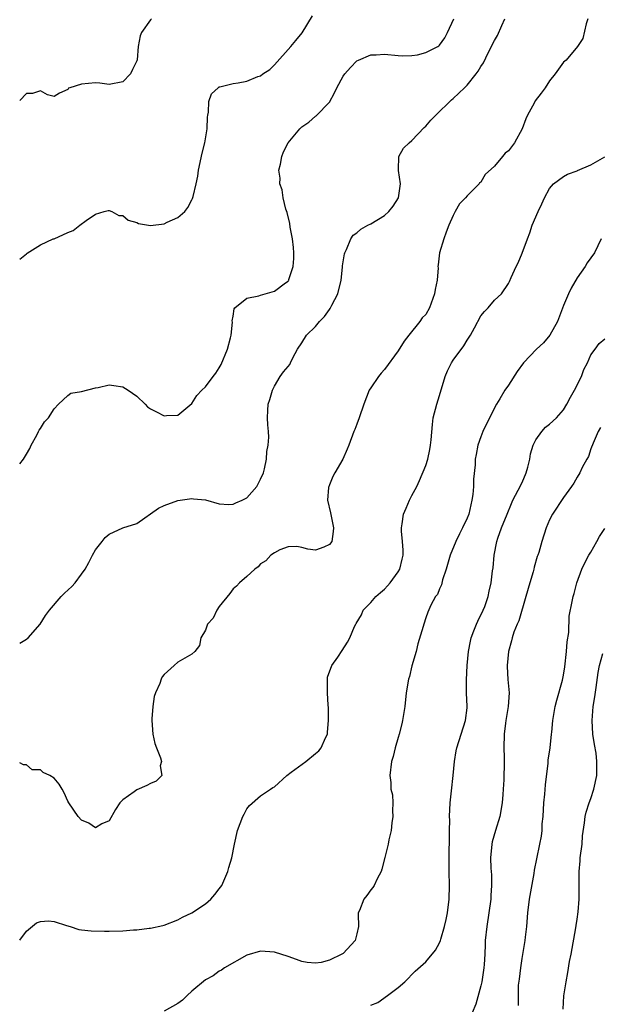
# Model space of a CAD drawing. Units: inches. Extents: x 2562000 to 2565000, y 1533000 to 1536000.
# Drawn here: x 2562000 to 2562084, y 1533382 to 1533525 of the extents above; entities that cross this region are included whole.
import ezdxf

# ---------------------------------------------------------------- set-up
doc = ezdxf.new("R2010")
doc.units = ezdxf.units.IN
doc.header["$MEASUREMENT"] = 0
doc.layers.add('LD25621533_2ft', color=72, linetype='Continuous')

msp = doc.modelspace()

# ---------------------------------------------------------------- linework, layer by layer
at = {"layer": 'LD25621533_2ft'}
for points, elevation in [([(2562000, 1533490.06), (2562001, 1533490.82), (2562001.09, 1533490.92), (2562003, 1533492.15), (2562004.86, 1533493), (2562005, 1533493.04), (2562007, 1533493.95), (2562007.78, 1533494.22), (2562008.76, 1533495), (2562009.68, 1533495.68), (2562011, 1533496.59), (2562012.27, 1533497), (2562012.84, 1533497.16), (2562013, 1533497.16), (2562013.39, 1533497), (2562014.42, 1533496.42), (2562015, 1533496.39), (2562015.75, 1533495.75), (2562017, 1533495.4), (2562017.27, 1533495.27), (2562019, 1533494.97), (2562021, 1533495.19), (2562021.42, 1533495.42), (2562023, 1533496.13), (2562024, 1533497), (2562024.44, 1533497.56), (2562025, 1533498.69), (2562025.13, 1533498.87), (2562025.19, 1533499.19), (2562025.64, 1533501), (2562025.86, 1533502.14), (2562026, 1533503), (2562026.52, 1533505.48), (2562026.89, 1533507), (2562027.23, 1533509), (2562027.29, 1533510.71), (2562027.33, 1533511), (2562027.44, 1533511.44), (2562027.5, 1533513), (2562027.88, 1533514.12), (2562028.83, 1533515), (2562029, 1533515.1), (2562029.1, 1533515.1), (2562031, 1533515.61), (2562031.72, 1533515.72), (2562033, 1533515.97), (2562034.62, 1533516.62), (2562035, 1533516.74), (2562035.34, 1533517), (2562036.34, 1533517.66), (2562037, 1533518.33), (2562039.4, 1533521), (2562040.14, 1533521.86), (2562041.03, 1533522.97), (2562042.55, 1533525.45)], 8100), ([(2562019.13, 1533525), (2562019, 1533524.85), (2562017.69, 1533523), (2562017.48, 1533522.52), (2562017.22, 1533521), (2562017.05, 1533519.05), (2562017, 1533518.88), (2562016.37, 1533517.63), (2562016.09, 1533517), (2562015, 1533515.87), (2562013, 1533515.44), (2562011.64, 1533515.64), (2562011, 1533515.71), (2562009, 1533515.51), (2562007.29, 1533515), (2562007.09, 1533514.91), (2562007, 1533514.73), (2562005.8, 1533514.2), (2562005, 1533513.72), (2562004.04, 1533513.96), (2562003, 1533514.55), (2562001.85, 1533514.15), (2562001, 1533514.17), (2562000, 1533513.15)], 8102), ([(2562000, 1533460.3), (2562000.55, 1533461), (2562001, 1533461.73), (2562001.45, 1533462.55), (2562001.66, 1533463), (2562002.49, 1533464.49), (2562002.75, 1533465), (2562002.81, 1533465.19), (2562003, 1533465.46), (2562003.61, 1533466.39), (2562004.17, 1533467), (2562005, 1533468.31), (2562005.65, 1533469), (2562007, 1533470.26), (2562007.44, 1533470.56), (2562009, 1533470.83), (2562011, 1533471.36), (2562011.4, 1533471.4), (2562013, 1533471.81), (2562013.67, 1533471.67), (2562015, 1533471.51), (2562015.77, 1533471), (2562017, 1533470.12), (2562018.22, 1533469), (2562018.59, 1533468.59), (2562019, 1533468.3), (2562019.88, 1533467.88), (2562021, 1533467.3), (2562021.35, 1533467.35), (2562023, 1533467.38), (2562025, 1533469.09), (2562025.75, 1533470.25), (2562026.46, 1533471), (2562027, 1533471.48), (2562028.11, 1533473), (2562028.5, 1533473.5), (2562029, 1533474.25), (2562029.27, 1533474.73), (2562030.2, 1533477), (2562030.64, 1533478.64), (2562030.71, 1533479), (2562030.9, 1533480.9), (2562030.88, 1533481.12), (2562031, 1533481.76), (2562031.15, 1533482.85), (2562031.27, 1533483), (2562033, 1533484.41), (2562034.75, 1533484.75), (2562035, 1533484.85), (2562036.7, 1533485.3), (2562037, 1533485.39), (2562038.63, 1533486.63), (2562039, 1533486.88), (2562039.06, 1533486.94), (2562039.09, 1533487), (2562039.1, 1533487.1), (2562039.74, 1533489), (2562039.84, 1533490.16), (2562039.83, 1533491), (2562039.77, 1533491.77), (2562039.64, 1533493), (2562039.3, 1533494.7), (2562039.23, 1533495.23), (2562038.84, 1533496.84), (2562038.69, 1533497.31), (2562038.29, 1533499), (2562038.14, 1533500.14), (2562037.81, 1533501), (2562037.83, 1533501.83), (2562037.66, 1533503), (2562037.88, 1533503.88), (2562038.1, 1533505), (2562038.35, 1533505.65), (2562039, 1533507), (2562040.69, 1533509), (2562040.86, 1533509.14), (2562041, 1533509.3), (2562042.03, 1533509.97), (2562043, 1533510.87), (2562043.08, 1533510.92), (2562045, 1533512.91), (2562045.74, 1533514.26), (2562046.06, 1533515), (2562047, 1533516.66), (2562047.24, 1533517), (2562048.06, 1533517.94), (2562049, 1533518.88), (2562049.21, 1533519), (2562051, 1533519.79), (2562051.79, 1533519.79), (2562053, 1533519.88), (2562055, 1533519.67), (2562055.64, 1533519.64), (2562057, 1533519.68), (2562057.8, 1533519.8), (2562059, 1533520.12), (2562060.77, 1533521), (2562060.91, 1533521.09), (2562061, 1533521.16), (2562061.75, 1533522.25), (2562062.16, 1533523), (2562063.07, 1533525)], 8098), ([(2562000, 1533434.21), (2562001, 1533434.79), (2562001.24, 1533435), (2562002.97, 1533437), (2562003.75, 1533438.25), (2562004.31, 1533439), (2562006.04, 1533441), (2562006.52, 1533441.48), (2562007.56, 1533442.44), (2562008.05, 1533443), (2562009, 1533444.25), (2562009.5, 1533445), (2562010.03, 1533445.97), (2562010.56, 1533447), (2562011, 1533447.82), (2562011.98, 1533449), (2562012.43, 1533449.57), (2562013, 1533450.07), (2562015, 1533450.99), (2562017, 1533451.62), (2562020.16, 1533453.84), (2562021, 1533454.24), (2562023, 1533454.97), (2562025, 1533455.24), (2562025.23, 1533455.23), (2562027, 1533455.05), (2562029, 1533454.49), (2562030.37, 1533454.37), (2562031, 1533454.42), (2562031.39, 1533454.61), (2562032.32, 1533455), (2562033, 1533455.35), (2562034.46, 1533457), (2562034.63, 1533457.37), (2562035, 1533458.09), (2562035.41, 1533459), (2562035.57, 1533459.57), (2562035.85, 1533461), (2562035.91, 1533462.09), (2562036.09, 1533463), (2562036.19, 1533464.19), (2562036.15, 1533465), (2562036.03, 1533465.97), (2562036.01, 1533467), (2562036.05, 1533468.05), (2562036.11, 1533469), (2562036.36, 1533469.64), (2562036.72, 1533471), (2562037, 1533471.6), (2562037.86, 1533473), (2562038.34, 1533473.66), (2562039, 1533474.47), (2562039.23, 1533474.77), (2562039.36, 1533475), (2562039.71, 1533475.71), (2562040.38, 1533477), (2562041, 1533477.89), (2562041.65, 1533479), (2562043, 1533480.29), (2562043.58, 1533481), (2562044.29, 1533481.71), (2562045, 1533482.74), (2562045.13, 1533482.87), (2562045.35, 1533483.35), (2562046.21, 1533485), (2562046.69, 1533487), (2562046.91, 1533488.91), (2562046.91, 1533489.09), (2562047.17, 1533490.83), (2562047.23, 1533491), (2562047.48, 1533491.48), (2562048.09, 1533493), (2562048.44, 1533493.56), (2562049, 1533493.89), (2562049.57, 1533494.43), (2562050.6, 1533495), (2562051, 1533495.18), (2562053, 1533496.43), (2562053.62, 1533497), (2562054.25, 1533497.75), (2562055.03, 1533498.97), (2562055.31, 1533501), (2562055.03, 1533502.97), (2562055.04, 1533503.04), (2562055.07, 1533505), (2562055.78, 1533506.22), (2562056.58, 1533507), (2562057, 1533507.33), (2562058.79, 1533509.21), (2562059, 1533509.39), (2562059.73, 1533510.27), (2562060.45, 1533511), (2562062.75, 1533513.25), (2562063, 1533513.44), (2562064.64, 1533515), (2562065, 1533515.36), (2562066.33, 1533517), (2562066.61, 1533517.39), (2562067, 1533518.07), (2562067.38, 1533518.62), (2562068.09, 1533520.09), (2562069, 1533521.86), (2562069.41, 1533522.59), (2562070.06, 1533524.06), (2562070.51, 1533525)], 8096), ([(2562082.54, 1533525), (2562082.3, 1533524.3), (2562081.83, 1533522.17), (2562081.05, 1533521), (2562079.38, 1533519), (2562079, 1533518.7), (2562077.81, 1533517), (2562077, 1533515.98), (2562076.36, 1533515), (2562075.78, 1533514.22), (2562074.91, 1533513.09), (2562074.74, 1533512.74), (2562073.79, 1533511), (2562073.54, 1533510.46), (2562073.01, 1533509), (2562071.88, 1533507), (2562071, 1533505.8), (2562070.54, 1533505.46), (2562070.14, 1533505), (2562069, 1533503.58), (2562067.63, 1533502.37), (2562067, 1533501.26), (2562066.83, 1533501.17), (2562066.75, 1533501), (2562065, 1533499.29), (2562064.77, 1533499), (2562063.9, 1533498.1), (2562063.28, 1533497), (2562063, 1533496.43), (2562062.36, 1533495), (2562061.97, 1533493.97), (2562061.65, 1533493), (2562061.02, 1533490.98), (2562060.78, 1533489.22), (2562060.77, 1533489), (2562060.79, 1533488.79), (2562060.65, 1533487), (2562060.36, 1533485.64), (2562060.28, 1533485), (2562059.55, 1533483), (2562059, 1533482.02), (2562058.49, 1533481.51), (2562058.14, 1533481), (2562056.56, 1533479), (2562055.84, 1533478.16), (2562055, 1533476.75), (2562053, 1533474.04), (2562052.52, 1533473.48), (2562052.15, 1533473), (2562051, 1533471.34), (2562050.79, 1533471), (2562050, 1533469), (2562049.33, 1533467), (2562049, 1533466.05), (2562048.71, 1533465.29), (2562048.55, 1533465), (2562047.82, 1533463), (2562047.58, 1533462.42), (2562046.96, 1533461), (2562045.77, 1533459), (2562045.52, 1533458.48), (2562045, 1533457.27), (2562044.87, 1533456.87), (2562044.74, 1533455), (2562045.16, 1533453.16), (2562045.6, 1533451), (2562045.56, 1533450.44), (2562045.35, 1533449), (2562045, 1533448.56), (2562044.19, 1533448.19), (2562043, 1533447.76), (2562041.88, 1533447.88), (2562041, 1533448.15), (2562040.27, 1533448.27), (2562039, 1533448.24), (2562037.8, 1533447.8), (2562037, 1533447.38), (2562036.5, 1533447), (2562035.78, 1533446.22), (2562035, 1533445.75), (2562034.66, 1533445.34), (2562034.15, 1533445), (2562033, 1533443.93), (2562031.95, 1533443), (2562031.51, 1533442.49), (2562031, 1533442.14), (2562030.53, 1533441.47), (2562029, 1533439.54), (2562028.63, 1533439), (2562028.12, 1533437.88), (2562027.3, 1533437), (2562027, 1533436.11), (2562026.33, 1533435), (2562026.11, 1533433.89), (2562025.43, 1533433), (2562025, 1533432.63), (2562023, 1533431.47), (2562022.45, 1533431), (2562021, 1533429.67), (2562020.69, 1533429.31), (2562020.54, 1533429), (2562020.34, 1533428.34), (2562019.72, 1533427), (2562019.53, 1533426.47), (2562019.34, 1533425), (2562019.21, 1533423.21), (2562019.18, 1533423), (2562019.33, 1533421), (2562019.65, 1533419.65), (2562019.87, 1533419), (2562020.47, 1533417.53), (2562020.59, 1533417), (2562020.41, 1533416.41), (2562020.66, 1533415), (2562019.84, 1533414.16), (2562019, 1533413.83), (2562018.49, 1533413.51), (2562017, 1533412.91), (2562016.61, 1533412.61), (2562015, 1533411.45), (2562014.54, 1533411), (2562013.94, 1533410.06), (2562013, 1533408.38), (2562011.94, 1533407.94), (2562011, 1533407.39), (2562010.05, 1533408.05), (2562009, 1533408.47), (2562008.49, 1533409), (2562007.12, 1533411), (2562007, 1533411.24), (2562006.46, 1533412.46), (2562006.16, 1533413), (2562005.71, 1533413.71), (2562005, 1533414.6), (2562004.36, 1533415), (2562003.42, 1533415.42), (2562003, 1533415.81), (2562001.79, 1533415.79), (2562001, 1533416.53), (2562000.53, 1533416.53), (2562000, 1533416.82)], 8094), ([(2562000, 1533391.03), (2562001, 1533392.34), (2562002.46, 1533393.54), (2562003, 1533393.76), (2562004.16, 1533393.84), (2562005, 1533393.77), (2562006.82, 1533393.18), (2562007.31, 1533393), (2562008.59, 1533392.59), (2562009, 1533392.56), (2562010.38, 1533392.38), (2562012.34, 1533392.34), (2562013, 1533392.35), (2562015, 1533392.41), (2562016.54, 1533392.54), (2562017, 1533392.55), (2562018.79, 1533392.79), (2562019, 1533392.8), (2562020.82, 1533393.18), (2562021, 1533393.23), (2562023, 1533394), (2562023.64, 1533394.36), (2562025, 1533395.02), (2562027, 1533396.33), (2562027.78, 1533397), (2562028.34, 1533397.66), (2562029, 1533398.48), (2562029.35, 1533399), (2562029.66, 1533399.66), (2562030.26, 1533401), (2562030.4, 1533401.6), (2562030.83, 1533403), (2562031.2, 1533405), (2562031.65, 1533407), (2562032.44, 1533409), (2562032.62, 1533409.38), (2562033, 1533410.11), (2562033.4, 1533410.6), (2562035, 1533412), (2562036.45, 1533413), (2562036.76, 1533413.24), (2562037, 1533413.34), (2562038.8, 1533415), (2562039.45, 1533415.45), (2562041.56, 1533417), (2562043, 1533418.16), (2562043.44, 1533418.56), (2562043.81, 1533419), (2562044.44, 1533420.44), (2562044.7, 1533421), (2562044.72, 1533421.28), (2562044.89, 1533423), (2562044.85, 1533424.85), (2562044.81, 1533425.19), (2562044.7, 1533427), (2562044.73, 1533428.73), (2562044.7, 1533429), (2562044.74, 1533429.26), (2562045.34, 1533431), (2562046.21, 1533432.21), (2562046.86, 1533433.14), (2562047.62, 1533434.38), (2562047.96, 1533435), (2562048.65, 1533436.65), (2562048.83, 1533437), (2562048.91, 1533437.09), (2562049.65, 1533438.35), (2562049.9, 1533439), (2562051, 1533440.13), (2562051.76, 1533441), (2562052.41, 1533441.59), (2562053, 1533442.07), (2562053.43, 1533442.57), (2562053.83, 1533443), (2562055, 1533444.6), (2562055.25, 1533445), (2562055.58, 1533446.42), (2562055.74, 1533447), (2562055.73, 1533447.73), (2562055.63, 1533449), (2562055.47, 1533450.53), (2562055.47, 1533451), (2562055.59, 1533451.59), (2562055.78, 1533453), (2562056.13, 1533453.87), (2562056.65, 1533455), (2562057, 1533455.71), (2562057.69, 1533457), (2562058.1, 1533457.9), (2562059, 1533460.06), (2562059.29, 1533461), (2562059.6, 1533462.4), (2562059.71, 1533463), (2562059.79, 1533463.79), (2562059.97, 1533466.03), (2562060.09, 1533467), (2562060.63, 1533469), (2562061, 1533470.22), (2562061.8, 1533473), (2562062.18, 1533473.82), (2562062.76, 1533475), (2562063, 1533475.36), (2562064.52, 1533477.48), (2562065, 1533478.29), (2562065.49, 1533479), (2562066.09, 1533480.09), (2562067, 1533481.8), (2562067.53, 1533482.47), (2562068.08, 1533483), (2562069, 1533484.1), (2562070.01, 1533485), (2562071, 1533486.52), (2562071.17, 1533486.83), (2562071.39, 1533487.39), (2562072.13, 1533489), (2562072.45, 1533489.55), (2562073, 1533490.94), (2562073.78, 1533493), (2562074.13, 1533493.87), (2562074.48, 1533495), (2562075.33, 1533497), (2562075.89, 1533498.11), (2562076.25, 1533499), (2562077, 1533500.36), (2562077.56, 1533501), (2562079, 1533502.07), (2562079.58, 1533502.42), (2562081, 1533502.9), (2562081.06, 1533502.94), (2562083, 1533503.79), (2562085, 1533504.94)], 8092), ([(2562084.5, 1533493), (2562083.53, 1533491), (2562082.47, 1533489.53), (2562082.16, 1533489), (2562081, 1533487.34), (2562080.13, 1533485.87), (2562079.72, 1533485), (2562079, 1533483.32), (2562078.13, 1533481), (2562077.04, 1533479), (2562076.09, 1533477.91), (2562075.08, 1533477), (2562073.2, 1533475), (2562072.26, 1533473.74), (2562071, 1533471.75), (2562070.49, 1533471), (2562069.77, 1533469.77), (2562069.29, 1533469), (2562068.26, 1533467), (2562067.31, 1533465), (2562067, 1533464.23), (2562066.59, 1533463), (2562066.32, 1533461.68), (2562066.2, 1533461), (2562066.18, 1533460.18), (2562065.93, 1533458.07), (2562065.92, 1533457), (2562065.82, 1533455.82), (2562065.71, 1533455), (2562065.24, 1533453), (2562065, 1533452.38), (2562064.36, 1533451), (2562063.88, 1533450.12), (2562063.36, 1533449), (2562062.55, 1533447), (2562061.97, 1533445), (2562061.44, 1533443.44), (2562061.27, 1533442.73), (2562061, 1533442.14), (2562060.69, 1533441.31), (2562060.43, 1533441), (2562059.76, 1533439.76), (2562059.28, 1533438.72), (2562059, 1533437.92), (2562058.72, 1533437), (2562058.64, 1533436.64), (2562057.86, 1533434.14), (2562057.61, 1533433), (2562057, 1533430.92), (2562056.63, 1533429.37), (2562056.48, 1533429), (2562056.17, 1533427), (2562055.98, 1533425), (2562055.62, 1533423), (2562055.52, 1533422.48), (2562055.12, 1533421), (2562055, 1533420.51), (2562054.54, 1533419), (2562054.28, 1533417.72), (2562054.04, 1533417), (2562053.79, 1533415), (2562053.95, 1533413.95), (2562053.95, 1533413), (2562054.17, 1533412.17), (2562054.21, 1533411), (2562054.17, 1533409.83), (2562054.23, 1533409), (2562054.09, 1533408.09), (2562053.99, 1533407), (2562053.63, 1533405.63), (2562053.55, 1533405), (2562053.04, 1533403.04), (2562052.64, 1533401.36), (2562052.51, 1533401), (2562051.94, 1533399.94), (2562051.5, 1533399), (2562051.31, 1533398.69), (2562051, 1533398.34), (2562050.46, 1533397.54), (2562050.01, 1533397), (2562049.37, 1533395.37), (2562049.2, 1533395), (2562049.17, 1533394.83), (2562049.23, 1533393), (2562049, 1533391.94), (2562048.76, 1533391), (2562047, 1533389.11), (2562046.82, 1533389), (2562045, 1533388.12), (2562043.8, 1533387.8), (2562043, 1533387.67), (2562041.79, 1533387.79), (2562041, 1533387.92), (2562040.23, 1533388.23), (2562039, 1533388.65), (2562037, 1533389.29), (2562035, 1533389.45), (2562033, 1533388.85), (2562029.75, 1533387), (2562029.32, 1533386.68), (2562029, 1533386.53), (2562028.13, 1533385.87), (2562027, 1533385.25), (2562025, 1533383.6), (2562024.31, 1533383), (2562023.67, 1533382.33), (2562023, 1533381.82), (2562021, 1533380.69)], 8090), ([(2562051, 1533381.59), (2562052.02, 1533381.98), (2562053.46, 1533383), (2562055, 1533384.13), (2562055.95, 1533385), (2562057.48, 1533386.52), (2562059, 1533387.87), (2562060.42, 1533389.58), (2562061, 1533390.63), (2562061.13, 1533391), (2562061.18, 1533391.18), (2562061.73, 1533393), (2562061.98, 1533394.02), (2562062.17, 1533395), (2562062.41, 1533397), (2562062.46, 1533399), (2562062.4, 1533401), (2562062.41, 1533401.59), (2562062.4, 1533403), (2562062.46, 1533406.46), (2562062.46, 1533407), (2562062.48, 1533408.48), (2562062.46, 1533409), (2562062.56, 1533411), (2562062.73, 1533412.73), (2562063, 1533415), (2562063.19, 1533417), (2562063.44, 1533418.56), (2562063.52, 1533419), (2562064.77, 1533423), (2562065, 1533424.83), (2562065.02, 1533425), (2562064.93, 1533427), (2562064.9, 1533428.9), (2562065.04, 1533431), (2562065.23, 1533433), (2562065.5, 1533434.5), (2562065.61, 1533435), (2562066.01, 1533436.01), (2562066.38, 1533437), (2562066.56, 1533437.44), (2562067.33, 1533439), (2562067.57, 1533439.57), (2562068.09, 1533441), (2562068.22, 1533441.78), (2562068.52, 1533443), (2562068.72, 1533444.72), (2562068.8, 1533445.2), (2562068.96, 1533447), (2562069.33, 1533449), (2562069.48, 1533449.48), (2562070.01, 1533451), (2562070.81, 1533453), (2562071.45, 1533454.55), (2562071.67, 1533455), (2562072.45, 1533456.45), (2562073, 1533457.61), (2562073.61, 1533459), (2562073.83, 1533459.83), (2562074.11, 1533461), (2562074.24, 1533461.76), (2562074.61, 1533463), (2562075, 1533463.79), (2562075.86, 1533465), (2562076.39, 1533465.61), (2562077, 1533466.07), (2562077.98, 1533467), (2562079, 1533468.14), (2562079.51, 1533469), (2562080.01, 1533469.99), (2562080.61, 1533471), (2562081.65, 1533473), (2562081.98, 1533474.02), (2562082.5, 1533475), (2562083, 1533476.16), (2562083.62, 1533477), (2562084.22, 1533477.78), (2562085, 1533478.47)], 8088), ([(2562084.4, 1533465.6), (2562084.06, 1533465), (2562083.32, 1533463.32), (2562083, 1533462.46), (2562082.63, 1533461.37), (2562082.41, 1533461), (2562081.75, 1533459.75), (2562081.4, 1533459), (2562081, 1533458.36), (2562080.51, 1533457.49), (2562080.18, 1533457), (2562079, 1533455.41), (2562077.42, 1533453), (2562077, 1533452.18), (2562076.5, 1533451), (2562075.85, 1533449), (2562075.43, 1533447.43), (2562075.28, 1533447), (2562075.19, 1533446.81), (2562074.73, 1533445.27), (2562074.69, 1533445), (2562074.59, 1533444.59), (2562074.1, 1533443), (2562073.55, 1533441), (2562072.52, 1533437.48), (2562072.29, 1533437), (2562071.82, 1533435.82), (2562071.56, 1533435), (2562071.45, 1533434.55), (2562071, 1533433), (2562070.81, 1533431), (2562070.81, 1533430.81), (2562070.92, 1533428.93), (2562071.12, 1533427), (2562070.99, 1533425), (2562070.63, 1533423), (2562070.59, 1533422.59), (2562070.37, 1533421), (2562070.35, 1533419), (2562070.41, 1533417.59), (2562070.41, 1533417), (2562070.38, 1533416.37), (2562070.36, 1533415), (2562070.34, 1533414.34), (2562070.26, 1533413), (2562070.22, 1533412.22), (2562070.12, 1533411), (2562069.75, 1533409), (2562069.12, 1533407), (2562068.65, 1533405.35), (2562068.58, 1533405), (2562068.41, 1533403), (2562068.47, 1533401.53), (2562068.53, 1533400.53), (2562068.56, 1533399), (2562068.45, 1533397.55), (2562068.44, 1533397), (2562068.17, 1533395), (2562067.87, 1533393), (2562067.65, 1533391), (2562067.61, 1533390.39), (2562067.58, 1533389), (2562067.51, 1533387.51), (2562067.46, 1533387), (2562067.14, 1533385), (2562067, 1533384.38), (2562066.27, 1533381.73), (2562065.23, 1533379.23)], 8086), ([(2562072.46, 1533381.54), (2562072.46, 1533383), (2562072.5, 1533384.5), (2562072.64, 1533385.36), (2562072.8, 1533387), (2562073, 1533388.39), (2562073.44, 1533391), (2562073.48, 1533391.48), (2562073.69, 1533393), (2562073.85, 1533395), (2562074.08, 1533397), (2562074.74, 1533400.74), (2562074.8, 1533401.2), (2562075.14, 1533402.86), (2562075.6, 1533405), (2562075.83, 1533406.17), (2562075.9, 1533407), (2562075.93, 1533407.93), (2562076.05, 1533409), (2562076.16, 1533411), (2562076.28, 1533412.28), (2562076.38, 1533413.62), (2562076.77, 1533416.77), (2562076.79, 1533417.21), (2562077.07, 1533419), (2562077.29, 1533421), (2562077.3, 1533421.3), (2562077.46, 1533423), (2562077.54, 1533423.54), (2562077.81, 1533425), (2562078.05, 1533425.95), (2562078.85, 1533428.85), (2562079, 1533429.57), (2562079.2, 1533430.8), (2562079.47, 1533433), (2562079.57, 1533434.43), (2562079.78, 1533435.78), (2562079.86, 1533438.14), (2562080.28, 1533440.28), (2562080.41, 1533441), (2562080.56, 1533441.44), (2562080.96, 1533443), (2562081.68, 1533445), (2562082.11, 1533445.89), (2562082.71, 1533447), (2562083, 1533447.46), (2562083.87, 1533449), (2562084.26, 1533449.74), (2562085, 1533450.91)], 8084), ([(2562078.95, 1533381), (2562079.08, 1533382.92), (2562079.39, 1533385), (2562079.66, 1533386.34), (2562079.91, 1533387.91), (2562080.12, 1533389), (2562080.81, 1533392.81), (2562080.85, 1533393.15), (2562081, 1533394.09), (2562081.14, 1533395.14), (2562081.29, 1533397), (2562081.31, 1533399), (2562081.29, 1533399.29), (2562081.27, 1533401), (2562081.43, 1533402.57), (2562081.44, 1533403), (2562081.72, 1533405), (2562081.78, 1533406.22), (2562082.09, 1533408.09), (2562082.16, 1533409), (2562082.33, 1533409.67), (2562082.73, 1533411), (2562083, 1533411.66), (2562083.43, 1533413), (2562083.88, 1533415), (2562083.84, 1533415.84), (2562083.88, 1533417), (2562083.75, 1533418.25), (2562083.5, 1533419.5), (2562083.29, 1533421), (2562083.17, 1533423), (2562083.34, 1533425), (2562083.56, 1533426.44), (2562083.78, 1533427.78), (2562084.05, 1533429.95), (2562084.27, 1533431), (2562084.71, 1533432.71)], 8082)]:
    msp.add_lwpolyline(points, dxfattribs=dict(at, elevation=elevation))

doc.saveas('drawing.dxf')
